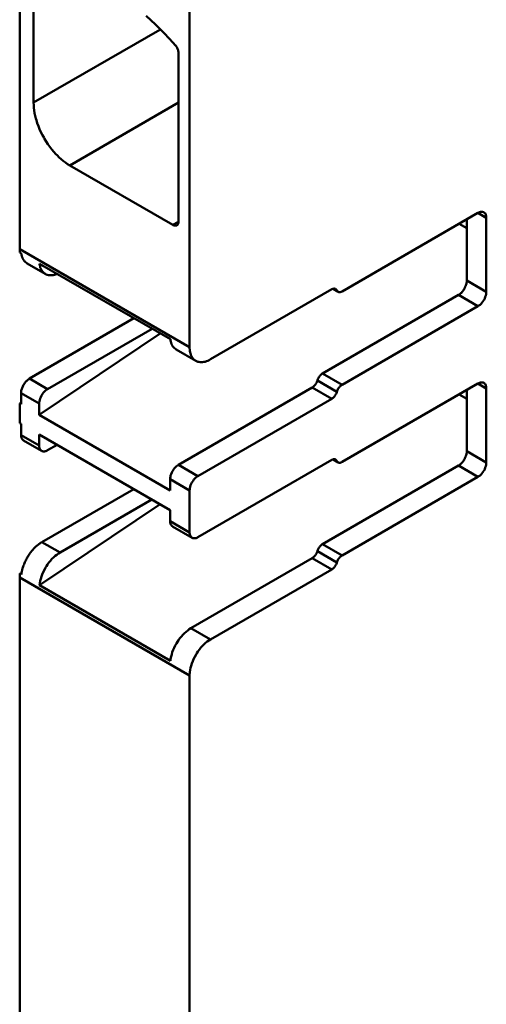
# Model space of a CAD drawing. Units: inches. Extents: x 0 to 279, y 0 to 216.
# Drawn here: x 222 to 228, y 103 to 116 of the extents above; entities that cross this region are included whole.
import ezdxf

# ---------------------------------------------------------------- set-up
doc = ezdxf.new("R2010")
doc.units = ezdxf.units.IN
doc.header["$MEASUREMENT"] = 0
doc.layers.add('Layer 1', color=7, linetype='Continuous')

msp = doc.modelspace()

# ---------------------------------------------------------------- linework, layer by layer
at = {"layer": 'Layer 1', "color": 7, "lineweight": 50, "true_color": 0xffffff}
for points in [[(222.416, 120.055), (222.416, 112.63)], [(224.573, 111.385), (224.573, 120.019)], [(222.593, 114.487), (222.593, 116.181)], [(224.022, 115.587), (224.08, 115.535), (224.138, 115.48), (224.196, 115.424), (224.253, 115.366), (224.31, 115.306), (224.366, 115.245), (224.391, 115.216)], [(224.193, 115.411), (222.593, 114.487)], [(224.391, 115.216), (224.396, 115.211), (224.402, 115.203), (224.408, 115.194), (224.41, 115.191), (224.415, 115.181), (224.42, 115.171), (224.424, 115.161), (224.427, 115.151), (224.429, 115.141), (224.431, 115.13), (224.431, 115.12)], [(224.431, 115.12), (224.431, 112.977)], [(223.052, 113.691), (223.025, 113.708), (222.998, 113.726), (222.971, 113.746), (222.944, 113.769), (222.917, 113.793), (222.891, 113.819), (222.877, 113.833), (222.85, 113.863), (222.824, 113.893), (222.799, 113.926), (222.775, 113.959), (222.752, 113.994), (222.73, 114.03), (222.727, 114.034), (222.725, 114.039), (222.705, 114.076), (222.686, 114.114), (222.669, 114.151), (222.654, 114.189), (222.64, 114.226), (222.628, 114.264), (222.622, 114.284), (222.613, 114.32), (222.606, 114.355), (222.6, 114.39), (222.596, 114.423), (222.594, 114.456), (222.593, 114.487)], [(223.052, 113.691), (224.431, 114.487)], [(224.361, 112.936), (223.052, 113.691)], [(226.507, 112.093), (228.232, 113.089)], [(228.091, 112.232), (228.091, 113.008)], [(228.232, 113.089), (228.235, 113.091), (228.242, 113.095), (228.25, 113.098), (228.257, 113.1), (228.265, 113.102), (228.273, 113.103), (228.277, 113.104), (228.284, 113.103), (228.292, 113.102), (228.3, 113.1), (228.307, 113.097)], [(228.232, 113.089), (228.338, 113.028)], [(228.307, 113.097), (228.31, 113.095), (228.316, 113.09), (228.322, 113.084), (228.326, 113.077), (228.33, 113.07), (228.332, 113.066), (228.334, 113.059), (228.336, 113.051), (228.337, 113.044), (228.338, 113.036), (228.338, 113.028)], [(228.338, 113.028), (228.338, 112.089)], [(224.431, 112.977), (224.361, 112.936)], [(224.411, 112.931), (224.41, 112.931), (224.405, 112.929), (224.4, 112.927), (224.396, 112.927), (224.391, 112.927), (224.385, 112.927), (224.38, 112.928), (224.375, 112.93), (224.37, 112.931), (224.365, 112.934), (224.361, 112.936)], [(224.431, 112.977), (224.431, 112.972), (224.431, 112.967), (224.43, 112.962), (224.43, 112.962), (224.429, 112.956), (224.427, 112.951), (224.425, 112.946), (224.422, 112.942), (224.419, 112.938), (224.415, 112.934), (224.411, 112.931)], [(228.091, 112.894), (227.993, 112.951)], [(224.573, 111.385), (222.416, 112.63)], [(222.419, 112.588), (222.436, 112.578)], [(222.455, 112.512), (222.454, 112.514), (222.451, 112.521), (222.449, 112.527), (222.447, 112.531), (222.445, 112.538), (222.443, 112.544), (222.441, 112.551), (222.44, 112.558), (222.439, 112.564), (222.437, 112.571), (222.436, 112.578)], [(222.466, 112.491), (222.465, 112.493), (222.464, 112.495), (222.463, 112.497), (222.462, 112.499), (222.46, 112.501), (222.459, 112.503), (222.458, 112.506), (222.457, 112.508), (222.456, 112.51), (222.455, 112.512)], [(222.511, 112.448), (222.741, 112.315)], [(222.666, 112.445), (224.328, 111.486)], [(222.666, 112.445), (222.667, 112.439), (222.67, 112.424), (222.674, 112.409), (222.678, 112.394), (222.684, 112.38), (222.692, 112.366), (222.699, 112.354), (222.709, 112.342), (222.719, 112.332), (222.73, 112.323), (222.741, 112.315)], [(222.741, 112.315), (222.753, 112.309), (222.767, 112.304), (222.781, 112.301), (222.792, 112.299), (222.807, 112.298), (222.813, 112.298), (222.828, 112.299), (222.843, 112.301), (222.857, 112.304), (222.871, 112.308), (222.885, 112.313)], [(226.393, 112.127), (226.395, 112.128), (226.399, 112.128), (226.402, 112.129), (226.403, 112.129), (226.406, 112.129), (226.41, 112.129), (226.413, 112.129), (226.416, 112.128), (226.42, 112.127), (226.423, 112.126), (226.426, 112.125)], [(227.985, 112.048), (227.987, 112.05), (227.997, 112.056), (228.007, 112.064), (228.013, 112.069), (228.022, 112.077), (228.03, 112.086), (228.038, 112.095), (228.045, 112.104), (228.051, 112.114), (228.058, 112.124), (228.064, 112.135)], [(228.064, 112.135), (228.067, 112.141), (228.071, 112.15), (228.075, 112.159), (228.076, 112.162), (228.08, 112.172), (228.083, 112.182), (228.086, 112.192), (228.088, 112.202), (228.089, 112.212), (228.09, 112.222), (228.091, 112.232)], [(228.338, 112.089), (228.091, 112.232)], [(224.838, 111.232), (226.376, 112.12)], [(226.259, 111.052), (227.985, 112.048)], [(226.376, 112.12), (226.377, 112.121), (226.379, 112.121), (226.381, 112.122), (226.382, 112.123), (226.384, 112.124), (226.386, 112.125), (226.388, 112.125), (226.389, 112.126), (226.391, 112.127), (226.393, 112.127)], [(226.457, 112.088), (226.393, 112.125)], [(226.422, 112.118), (226.441, 112.106)], [(226.426, 112.125), (226.457, 112.088)], [(226.457, 112.088), (226.459, 112.087), (226.461, 112.086), (226.463, 112.085), (226.466, 112.085), (226.468, 112.084), (226.47, 112.084), (226.473, 112.084), (226.475, 112.084), (226.477, 112.084), (226.48, 112.084)], [(226.48, 112.084), (226.481, 112.084), (226.483, 112.084), (226.486, 112.085), (226.488, 112.085), (226.491, 112.086), (226.494, 112.087), (226.497, 112.088), (226.499, 112.089), (226.502, 112.091), (226.504, 112.092), (226.507, 112.093)], [(227.985, 112.048), (228.232, 111.905)], [(228.338, 112.089), (228.337, 112.073), (228.335, 112.057), (228.331, 112.04), (228.325, 112.023), (228.318, 112.005), (228.309, 111.987), (228.307, 111.984), (228.305, 111.982), (228.295, 111.965), (228.283, 111.95), (228.271, 111.936), (228.258, 111.924), (228.245, 111.914), (228.232, 111.905)], [(228.232, 111.905), (226.507, 110.909)], [(222.54, 110.987), (223.866, 111.752)], [(222.664, 110.53), (224.201, 111.559)], [(222.77, 110.854), (224.096, 111.62)], [(224.403, 111.356), (224.392, 111.363), (224.381, 111.372), (224.371, 111.383), (224.361, 111.395), (224.353, 111.407), (224.35, 111.412), (224.344, 111.426), (224.338, 111.441), (224.334, 111.456), (224.33, 111.471), (224.328, 111.486)], [(224.573, 111.385), (224.573, 111.381), (224.573, 111.376), (224.573, 111.372), (224.573, 111.368), (224.573, 111.364), (224.574, 111.36), (224.574, 111.356), (224.574, 111.351), (224.575, 111.347), (224.575, 111.343)], [(224.403, 111.356), (224.65, 111.213)], [(224.575, 111.343), (224.576, 111.337), (224.579, 111.322), (224.583, 111.307), (224.588, 111.292), (224.594, 111.278), (224.601, 111.264), (224.609, 111.252), (224.618, 111.24), (224.628, 111.23), (224.639, 111.221), (224.65, 111.213)], [(224.65, 111.213), (224.662, 111.207), (224.675, 111.202), (224.69, 111.199), (224.705, 111.197), (224.721, 111.196), (224.736, 111.196), (224.753, 111.199), (224.77, 111.202), (224.788, 111.208), (224.803, 111.214), (224.821, 111.222), (224.838, 111.232)], [(226.194, 110.963), (226.196, 110.97), (226.2, 110.98), (226.205, 110.99), (226.207, 110.994), (226.212, 111.004), (226.219, 111.014), (226.226, 111.023), (226.233, 111.031), (226.241, 111.039), (226.25, 111.046), (226.259, 111.052)], [(226.507, 110.909), (226.259, 111.052)], [(222.434, 110.803), (222.434, 110.806), (222.434, 110.817), (222.436, 110.828), (222.437, 110.836), (222.44, 110.847), (222.443, 110.857), (222.446, 110.868), (222.45, 110.878), (222.455, 110.888), (222.46, 110.898), (222.465, 110.908)], [(222.465, 110.908), (222.468, 110.912), (222.471, 110.917), (222.474, 110.922), (222.477, 110.927), (222.481, 110.932), (222.484, 110.936), (222.488, 110.941), (222.491, 110.945), (222.495, 110.949), (222.499, 110.954)], [(222.499, 110.954), (222.501, 110.956), (222.505, 110.96), (222.509, 110.963), (222.51, 110.965), (222.514, 110.968), (222.518, 110.972), (222.522, 110.975), (222.527, 110.978), (222.531, 110.981), (222.535, 110.984), (222.54, 110.987)], [(222.77, 110.854), (222.54, 110.987)], [(226.128, 110.874), (226.131, 110.876), (226.14, 110.883), (226.149, 110.89), (226.155, 110.895), (226.162, 110.904), (226.169, 110.913), (226.175, 110.922), (226.181, 110.932), (226.186, 110.942), (226.19, 110.953), (226.194, 110.963)], [(226.194, 110.963), (226.441, 110.82)], [(226.507, 110.909), (226.504, 110.908), (226.495, 110.901), (226.486, 110.894), (226.481, 110.888), (226.473, 110.88), (226.466, 110.871), (226.46, 110.862), (226.454, 110.852), (226.449, 110.842), (226.445, 110.831), (226.441, 110.82)], [(228.232, 110.925), (226.507, 109.93)], [(228.232, 110.925), (228.235, 110.927), (228.242, 110.931), (228.25, 110.934), (228.257, 110.937), (228.265, 110.938), (228.273, 110.94), (228.277, 110.94), (228.284, 110.94), (228.292, 110.938), (228.3, 110.936), (228.307, 110.933)], [(228.232, 110.925), (228.338, 110.864)], [(228.307, 110.933), (228.31, 110.931), (228.316, 110.926), (228.322, 110.92), (228.326, 110.913), (228.33, 110.906), (228.332, 110.903), (228.334, 110.895), (228.336, 110.888), (228.337, 110.88), (228.338, 110.872), (228.338, 110.864)], [(222.434, 110.803), (222.664, 110.67)], [(222.434, 110.803), (222.434, 110.662)], [(222.77, 110.854), (222.756, 110.845), (222.743, 110.835), (222.731, 110.823), (222.719, 110.81), (222.707, 110.794), (222.696, 110.777), (222.695, 110.775), (222.693, 110.772), (222.684, 110.754), (222.676, 110.737), (222.671, 110.719), (222.667, 110.703), (222.664, 110.686), (222.664, 110.67)], [(224.431, 109.895), (226.128, 110.874)], [(226.128, 110.874), (226.376, 110.732)], [(226.441, 110.82), (226.439, 110.814), (226.435, 110.804), (226.431, 110.794), (226.429, 110.789), (226.423, 110.78), (226.417, 110.77), (226.41, 110.761), (226.402, 110.752), (226.394, 110.745), (226.385, 110.738), (226.376, 110.732)], [(228.091, 110.731), (227.993, 110.787)], [(228.091, 110.844), (228.091, 110.068)], [(228.338, 109.925), (228.338, 110.864)], [(222.434, 110.684), (222.416, 110.673)], [(222.416, 110.673), (222.434, 110.662)], [(222.416, 110.673), (222.416, 110.423)], [(222.664, 110.53), (222.664, 110.67)], [(226.376, 110.732), (224.679, 109.752)], [(222.664, 110.53), (224.325, 109.57)], [(222.416, 110.423), (222.434, 110.413)], [(222.434, 110.413), (222.434, 110.272)], [(222.664, 110.14), (222.434, 110.272)], [(222.465, 110.204), (222.462, 110.206), (222.455, 110.211), (222.45, 110.216), (222.446, 110.223), (222.442, 110.23), (222.44, 110.234), (222.438, 110.241), (222.436, 110.249), (222.435, 110.257), (222.434, 110.264), (222.434, 110.272)], [(222.664, 110.28), (224.325, 109.321)], [(222.664, 110.28), (222.664, 110.14)], [(222.695, 110.071), (222.465, 110.204)], [(222.664, 110.14), (222.664, 110.136), (222.664, 110.128), (222.665, 110.12), (222.666, 110.112), (222.669, 110.105), (222.672, 110.097), (222.673, 110.094), (222.678, 110.087), (222.683, 110.081), (222.688, 110.075), (222.695, 110.071)], [(222.77, 110.078), (222.891, 110.149)], [(222.695, 110.071), (222.698, 110.069), (222.705, 110.066), (222.713, 110.065), (222.721, 110.064), (222.729, 110.064), (222.733, 110.065), (222.741, 110.066), (222.748, 110.068), (222.756, 110.071), (222.763, 110.075), (222.77, 110.078)], [(228.064, 109.971), (228.067, 109.977), (228.071, 109.986), (228.075, 109.995), (228.076, 109.999), (228.08, 110.008), (228.083, 110.018), (228.086, 110.028), (228.088, 110.038), (228.089, 110.048), (228.09, 110.058), (228.091, 110.068)], [(228.338, 109.925), (228.091, 110.068)], [(224.325, 109.711), (224.326, 109.727), (224.328, 109.743), (224.332, 109.76), (224.338, 109.777), (224.346, 109.795), (224.355, 109.813), (224.356, 109.815), (224.358, 109.818), (224.369, 109.835), (224.38, 109.85), (224.392, 109.864), (224.405, 109.876), (224.418, 109.886), (224.431, 109.895)], [(224.679, 109.752), (224.431, 109.895)], [(226.376, 109.956), (224.679, 108.976)], [(226.259, 108.888), (227.985, 109.884)], [(226.376, 109.956), (226.377, 109.957), (226.379, 109.958), (226.381, 109.959), (226.382, 109.959), (226.384, 109.96), (226.386, 109.961), (226.388, 109.962), (226.389, 109.962), (226.391, 109.963), (226.393, 109.963)], [(226.393, 109.963), (226.395, 109.964), (226.399, 109.965), (226.402, 109.965), (226.403, 109.965), (226.406, 109.965), (226.41, 109.965), (226.413, 109.965), (226.416, 109.964), (226.42, 109.964), (226.423, 109.962), (226.426, 109.961)], [(226.393, 109.962), (226.457, 109.925)], [(226.422, 109.954), (226.441, 109.943)], [(226.426, 109.961), (226.457, 109.925)], [(226.457, 109.925), (226.459, 109.923), (226.461, 109.923), (226.463, 109.922), (226.466, 109.921), (226.468, 109.921), (226.47, 109.92), (226.473, 109.92), (226.475, 109.92), (226.477, 109.92), (226.48, 109.92)], [(226.48, 109.92), (226.481, 109.92), (226.483, 109.921), (226.486, 109.921), (226.488, 109.922), (226.491, 109.922), (226.494, 109.923), (226.497, 109.924), (226.499, 109.926), (226.502, 109.927), (226.504, 109.928), (226.507, 109.93)], [(227.985, 109.884), (227.987, 109.886), (227.997, 109.893), (228.007, 109.9), (228.013, 109.905), (228.022, 109.914), (228.03, 109.922), (228.038, 109.931), (228.045, 109.941), (228.051, 109.951), (228.058, 109.961), (228.064, 109.971)], [(227.985, 109.884), (228.232, 109.742)], [(228.338, 109.925), (228.337, 109.909), (228.335, 109.893), (228.331, 109.876), (228.325, 109.859), (228.318, 109.841), (228.309, 109.823), (228.307, 109.821), (228.305, 109.818), (228.295, 109.801), (228.283, 109.786), (228.271, 109.772), (228.258, 109.76), (228.245, 109.75), (228.232, 109.742)], [(224.325, 109.711), (224.573, 109.568)], [(224.325, 109.711), (224.325, 109.57)], [(224.679, 109.752), (224.665, 109.743), (224.653, 109.733), (224.64, 109.721), (224.628, 109.708), (224.616, 109.692), (224.605, 109.675), (224.604, 109.673), (224.602, 109.67), (224.593, 109.652), (224.586, 109.634), (224.58, 109.617), (224.576, 109.6), (224.574, 109.584), (224.573, 109.568)], [(226.507, 108.746), (228.232, 109.742)], [(222.699, 108.915), (223.864, 109.587)], [(224.573, 109.568), (224.573, 109.037)], [(222.666, 108.368), (224.199, 109.394)], [(222.929, 108.782), (224.094, 109.455)], [(224.325, 109.18), (224.325, 109.321)], [(224.573, 109.037), (224.325, 109.18)], [(224.356, 109.112), (224.353, 109.114), (224.347, 109.119), (224.342, 109.124), (224.337, 109.131), (224.333, 109.138), (224.332, 109.142), (224.329, 109.149), (224.327, 109.157), (224.326, 109.165), (224.325, 109.172), (224.325, 109.18)], [(224.604, 108.969), (224.356, 109.112)], [(224.573, 109.037), (224.573, 109.033), (224.573, 109.026), (224.574, 109.018), (224.576, 109.01), (224.578, 109.002), (224.581, 108.995), (224.583, 108.992), (224.587, 108.985), (224.592, 108.979), (224.597, 108.973), (224.604, 108.969)], [(222.525, 108.74), (222.531, 108.749), (222.542, 108.765), (222.554, 108.781), (222.558, 108.787), (222.57, 108.802), (222.583, 108.817), (222.596, 108.831), (222.609, 108.845), (222.623, 108.858), (222.638, 108.871), (222.653, 108.883)], [(222.653, 108.883), (222.655, 108.885), (222.66, 108.889), (222.664, 108.892), (222.666, 108.893), (222.671, 108.897), (222.675, 108.9), (222.68, 108.903), (222.685, 108.906), (222.689, 108.909), (222.694, 108.912), (222.699, 108.915)], [(222.929, 108.782), (222.699, 108.915)], [(224.604, 108.969), (224.607, 108.967), (224.615, 108.964), (224.622, 108.962), (224.63, 108.962), (224.638, 108.962), (224.642, 108.962), (224.65, 108.964), (224.657, 108.966), (224.665, 108.969), (224.672, 108.972), (224.679, 108.976)], [(226.194, 108.8), (226.196, 108.806), (226.2, 108.816), (226.205, 108.826), (226.207, 108.831), (226.212, 108.841), (226.219, 108.85), (226.226, 108.859), (226.233, 108.868), (226.241, 108.875), (226.25, 108.882), (226.259, 108.888)], [(226.507, 108.746), (226.259, 108.888)], [(222.929, 108.782), (222.908, 108.769), (222.887, 108.754), (222.866, 108.738), (222.846, 108.72), (222.826, 108.7), (222.807, 108.678), (222.788, 108.654), (222.769, 108.629), (222.755, 108.607), (222.744, 108.59), (222.729, 108.562), (222.715, 108.534), (222.702, 108.505), (222.692, 108.477), (222.683, 108.45), (222.676, 108.422), (222.67, 108.395), (222.666, 108.368)], [(226.128, 108.711), (226.131, 108.713), (226.14, 108.719), (226.149, 108.726), (226.155, 108.732), (226.162, 108.74), (226.169, 108.749), (226.175, 108.758), (226.181, 108.768), (226.186, 108.778), (226.19, 108.789), (226.194, 108.8)], [(226.194, 108.8), (226.441, 108.657)], [(222.466, 108.622), (222.471, 108.634), (222.476, 108.646), (222.481, 108.658), (222.487, 108.67), (222.493, 108.682), (222.499, 108.694), (222.505, 108.706), (222.512, 108.717), (222.518, 108.728), (222.525, 108.74)], [(224.59, 107.823), (226.128, 108.711)], [(226.128, 108.711), (226.376, 108.568)], [(226.441, 108.657), (226.439, 108.65), (226.435, 108.64), (226.431, 108.63), (226.429, 108.626), (226.423, 108.616), (226.417, 108.606), (226.41, 108.597), (226.402, 108.589), (226.394, 108.581), (226.385, 108.574), (226.376, 108.568)], [(226.507, 108.746), (226.504, 108.744), (226.495, 108.737), (226.486, 108.73), (226.481, 108.725), (226.473, 108.716), (226.466, 108.707), (226.46, 108.698), (226.454, 108.688), (226.449, 108.678), (226.445, 108.667), (226.441, 108.657)], [(222.429, 108.517), (222.419, 108.511)], [(222.436, 108.5), (222.419, 108.511)], [(222.44, 108.526), (222.441, 108.53), (222.443, 108.54), (222.445, 108.55), (222.446, 108.555), (222.449, 108.565), (222.451, 108.574), (222.454, 108.584), (222.457, 108.593), (222.46, 108.603), (222.463, 108.612), (222.466, 108.622)], [(224.838, 107.68), (226.376, 108.568)], [(222.416, 108.466), (224.573, 107.221)], [(222.416, 108.466), (222.416, 93.964)], [(224.328, 107.408), (222.666, 108.368)], [(224.328, 107.408), (224.332, 107.435), (224.337, 107.463), (224.345, 107.49), (224.353, 107.518), (224.364, 107.546), (224.376, 107.574), (224.39, 107.602), (224.406, 107.63), (224.417, 107.648), (224.431, 107.67), (224.45, 107.695), (224.469, 107.719), (224.488, 107.74), (224.508, 107.76), (224.528, 107.778), (224.548, 107.795), (224.569, 107.81), (224.59, 107.823)], [(224.838, 107.68), (224.59, 107.823)], [(224.838, 107.68), (224.817, 107.667), (224.796, 107.652), (224.775, 107.636), (224.755, 107.617), (224.735, 107.597), (224.716, 107.576), (224.697, 107.552), (224.679, 107.527), (224.664, 107.505), (224.654, 107.488), (224.638, 107.459), (224.624, 107.431), (224.612, 107.403), (224.601, 107.375), (224.592, 107.347), (224.585, 107.32), (224.579, 107.293), (224.575, 107.265)], [(224.575, 107.265), (224.575, 107.261), (224.574, 107.257), (224.574, 107.252), (224.574, 107.248), (224.573, 107.243), (224.573, 107.239), (224.573, 107.234), (224.573, 107.23), (224.573, 107.225), (224.573, 107.221)], [(224.573, 92.719), (224.573, 107.221)]]:
    msp.add_lwpolyline(points, dxfattribs=at)
for points in [[(222.416, 112.63), (222.416, 112.625), (222.416, 112.62), (222.416, 112.616)], [(222.416, 112.616), (222.417, 112.605), (222.418, 112.595), (222.419, 112.585)], [(222.466, 112.491), (222.47, 112.486), (222.474, 112.481), (222.478, 112.476)], [(222.478, 112.476), (222.482, 112.471), (222.487, 112.466), (222.492, 112.462)], [(222.492, 112.462), (222.498, 112.457), (222.505, 112.452), (222.511, 112.448)], [(222.419, 108.514), (222.418, 108.508), (222.418, 108.502), (222.417, 108.495)], [(222.44, 108.526), (222.439, 108.519), (222.438, 108.512), (222.437, 108.504)], [(222.417, 108.495), (222.416, 108.485), (222.416, 108.476), (222.416, 108.466)]]:
    msp.add_open_spline(points, degree=3, dxfattribs=at)

doc.saveas('drawing.dxf')
